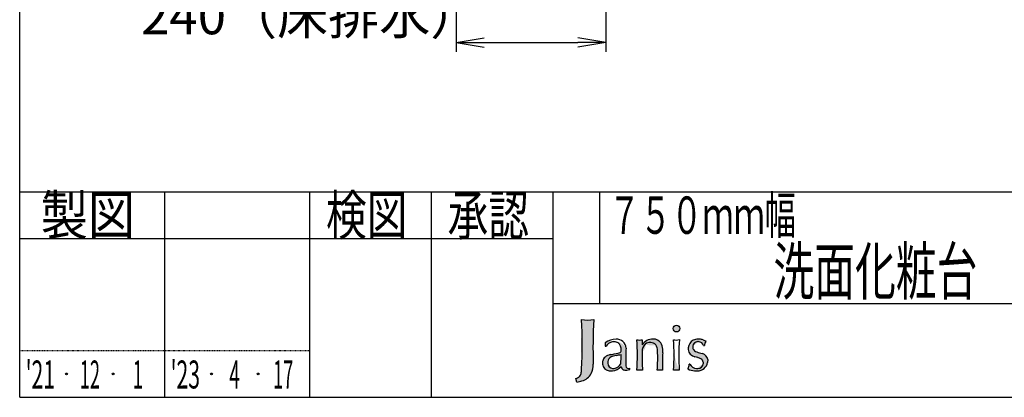
# Model space of a CAD drawing. Extents: x 261 to 2996, y 139 to 4339.
# Drawn here: x 261 to 1840, y 139 to 746 of the extents above; entities that cross this region are included whole.
import ezdxf
from ezdxf.enums import TextEntityAlignment as Align

# ---------------------------------------------------------------- set-up
doc = ezdxf.new("R2010")
doc.units = 0
doc.linetypes.add('EXLTYPE2', pattern=[2, 1, -1])
doc.layers.get('0').update_dxf_attribs({"linetype": 'CONTINUOUS'})
doc.layers.get('DEFPOINTS').update_dxf_attribs({"linetype": 'CONTINUOUS'})
doc.layers.add('寸法', color=7, linetype='CONTINUOUS')
doc.layers.add('枠_表', color=7, linetype='CONTINUOUS')
doc.styles.add('EXCADDIM1', font='monotxt', dxfattribs={"width": 0.84, "bigfont": 'extfont'})
doc.styles.add('EXCADSTD', font='monotxt', dxfattribs={"bigfont": 'extfont'})
doc.styles.get("Standard").update_dxf_attribs({"font": 'monotxt', "bigfont": 'extfont'})
doc.dimstyles.new('ISO-25', dxfattribs={"dimtxt": 2.5, "dimasz": 2.5, "dimexe": 1.25, "dimexo": 0.625, "dimtad": 1, "dimtxsty": 'STANDARD', "dimcen": 2.5, "dimazin": 3, "dimtfac": 1, "dimtmove": 0, "dimatfit": 3})

# ---------------------------------------------------------------- blocks, each defined once
blk = doc.blocks.new('EX_NORM')
at = {"color": 0, "linetype": 'CONTINUOUS'}
for q in [(-1, 0.167), (-1, 0), (-1, -0.167)]:
    blk.add_line((0, 0), q, dxfattribs=at)
blk = doc.blocks.new('*D28')
at = {"layer": 'DEFPOINTS', "color": 0}
for p in [(961, 919.5), (1201, 869.5), (1201, 709.5)]:
    blk.add_point(p, dxfattribs=at)
at = {"layer": '寸法', "color": 3, "linetype": 'CONTINUOUS'}
for p, q in [((961, 909), (961, 694.5)), ((1201, 859), (1201, 694.5)), ((1006, 709.5), (1156, 709.5))]:
    blk.add_line(p, q, dxfattribs=at)
at = {"layer": '寸法', "color": 3, "xscale": 44.99999618530273, "yscale": 44.99999618530273, "zscale": 44.99999618530273, "rotation": 180}
blk.add_blockref('EX_NORM', (961, 709.5), dxfattribs=at)
at = {"layer": '寸法', "color": 3, "xscale": 44.99999618530273, "yscale": 44.99999618530273, "zscale": 44.99999618530273}
blk.add_blockref('EX_NORM', (1201, 709.5), dxfattribs=at)
at = {"layer": '寸法', "color": 2, "insert": (728.5, 744.7), "char_height": 60, "attachment_point": 5, "style": 'EXCADDIM1'}
blk.add_mtext('240（床排水）', dxfattribs=at)

msp = doc.modelspace()

# ---------------------------------------------------------------- hatches: boundary and pattern name
at = {"layer": '枠_表', "linetype": 'CONTINUOUS'}
for points in [[(1162.088, 184.825, -0.01736222), (1162.22, 264.276, -0.02676276), (1162.22, 264.276, 0.0737939), (1181.599, 264.357, 0.01838789), (1180.819, 192.723, -0.11447495), (1177.68, 177.637, -0.19291634), (1162.746, 165.912, -0.06038883), (1154.828, 163.938), (1152.975, 169.577, 0.08609183), (1158.514, 172.524, 0.13318431)], [(1250.803, 183.155, -0.03862284), (1250.712, 231.967, -0.03987079), (1259.571, 232.008, -0.12568862), (1259.166, 223.726, -0.03678158), (1259.166, 223.726, -0.26802154), (1277.037, 233, -0.25711344), (1289.258, 226.956, -0.15225264), (1292.366, 216.901, -0.01588254), (1292.144, 183.104, -0.02852513), (1283.588, 183.104, -0.04522127), (1284.023, 214.33, -0.03155673), (1281.371, 223.554, -0.14762724), (1264.097, 224.88, -0.39081447), (1259.227, 212.76, -0.20462599), (1259.227, 212.76), (1259.987, 183.074, -0.03049958)], [(1361.601, 230.003, -0.00093622), (1361.601, 230.003, 0.06811654), (1359.146, 222.642), (1349.897, 228.97, -0.30211259), (1349.897, 228.97), (1340.571, 221.822, -0.37042452), (1340.571, 221.822), (1341.057, 217.043, -0.02628224), (1346.808, 212.446, -0.18006056), (1355.982, 209.652, -0.02981308), (1355.982, 209.652, -0.31539875), (1364.436, 199.983), (1364.385, 195.659, -0.35103061), (1348.084, 181.99), (1343.325, 181.99, -0.10533563), (1332.795, 185.028, 0.11886083), (1334.719, 192.723), (1346.262, 185.635, -0.24475736), (1346.262, 185.635), (1357.399, 193.432, -0.37341627), (1357.399, 193.432), (1353.359, 201.218, -0.26121977), (1343.933, 204.64, -0.05727479), (1343.933, 204.64, -0.11896589), (1336.44, 209.034, -0.20052269), (1333.302, 216.112), (1333.251, 218.795, -0.26228945), (1341.3, 231.097, -0.09884613), (1348.833, 232.909), (1351.628, 232.909, -0.09201563)]]:
    msp.add_hatch(color=3, dxfattribs=at).paths.add_polyline_path(points)
h = msp.add_hatch(color=3, dxfattribs=at)
edge = h.paths.add_edge_path()
edge.add_arc((1314.428, 249.875), 5.359, 0, 360)
h.paths.add_polyline_path([(1309.64, 232.048, 0.12002839), (1318.955, 183.094, -0.04018206), (1309.65, 183.064, -0.02375217)])
h = msp.add_hatch(color=3, dxfattribs=at)
h.paths.add_polyline_path([(1200.259, 227.047, -0.17694277), (1200.259, 227.047), (1200.259, 221.579), (1201.575, 221.579, -0.2075336), (1210.121, 227.99, -0.12266047), (1217.674, 228.15, -0.32137158), (1225.482, 218.566, -0.064704), (1225.521, 213.499, -0.25779891), (1223.931, 211.576, -0.05660258), (1220.529, 210.391, -0.01667417), (1208.055, 208.022, 0.11860923), (1199.824, 204.073, 0.16992042), (1196.24, 198.079, 0.10065335), (1195.908, 192.878, 0.16756952), (1199.156, 185.909, 0.13769801), (1205.058, 182.497, 0.07198137), (1207.742, 182.051), (1211.852, 182.051, 0.19446075), (1225.491, 189.068, 0.12885382), (1226.868, 185.625, 0.20983874), (1231.363, 183.145), (1234.623, 183.124, 0.09450096), (1239.332, 184.127), (1239.332, 186.486, -0.23957399), (1235.221, 186.445, -0.25023121), (1233.196, 190.252, -0.01043436), (1233.469, 218.643, 0.40510157)])
h.paths.add_polyline_path([(1225.703, 208.538, -0.03394352), (1225.703, 208.538, -0.00011101), (1225.278, 193.027, -0.22530763), (1214.647, 185.929), (1212.045, 185.929, -0.36579676), (1204.309, 194.151), (1204.309, 197.087, -0.25307978), (1209.534, 204.316, -0.07244736)])

# ---------------------------------------------------------------- linework, layer by layer
at = {"layer": '枠_表', "color": 7, "linetype": 'CONTINUOUS'}
for p, q in [((261, 139.5), (261, 4339.5)), ((261, 139.5), (261, 4339.5)), ((261, 469.5), (2991, 469.5)), ((261, 139.5), (2991, 139.5))]:
    msp.add_line(p, q, dxfattribs=at)
at = {"layer": '枠_表', "color": 6, "linetype": 'CONTINUOUS'}
for p, q in [((493.5, 469.5), (493.5, 139.5)), ((726, 469.5), (726, 139.5)), ((921, 469.5), (921, 139.5)), ((1116, 469.5), (1116, 139.5)), ((1191, 469.5), (1191, 289.5)), ((261, 394.5), (1116, 394.5)), ((2991, 289.5), (1116, 289.5))]:
    msp.add_line(p, q, dxfattribs=at)
at = {"layer": '枠_表', "color": 3, "linetype": 'CONTINUOUS'}
for p, q in [((1200.259, 227.047), (1200.259, 221.579)), ((1200.259, 221.579), (1201.575, 221.579)), ((1340.571, 221.822), (1340.43, 219.169)), ((1348.256, 228.93), (1349.897, 228.97)), ((1351.628, 232.909), (1348.833, 232.909)), ((1357.865, 222.642), (1359.146, 222.642)), ((1259.227, 212.76), (1259.227, 196.57)), ((1333.251, 218.795), (1333.302, 216.112)), ((1204.309, 197.087), (1204.309, 194.151)), ((1336.035, 192.723), (1334.719, 192.723)), ((1357.298, 195.76), (1357.399, 193.432)), ((1364.436, 199.983), (1364.385, 195.659)), ((1207.742, 182.051), (1211.852, 182.051)), ((1212.045, 185.929), (1214.647, 185.929)), ((1231.363, 183.145), (1234.623, 183.145)), ((1239.332, 184.127), (1239.332, 186.486)), ((1343.325, 181.99), (1348.084, 181.99)), ((1346.262, 185.635), (1348.692, 185.635)), ((1154.828, 163.938), (1152.975, 169.577))]:
    msp.add_line(p, q, dxfattribs=at)
at = {"layer": '枠_表', "color": 6, "linetype": 'EXLTYPE2'}
msp.add_line((261, 214.5), (726, 214.5), dxfattribs=at)
at = {"layer": '枠_表', "color": 3, "linetype": 'CONTINUOUS'}
msp.add_circle((1314.428, 249.875), 5.359, dxfattribs=at)
at = {"layer": '枠_表', "color": 6, "linetype": 'CONTINUOUS'}
for centre in [(336, 177), (411, 177), (568.5, 177), (643.5, 177)]:
    msp.add_circle(centre, 1.5, dxfattribs=at)
at = {"layer": '枠_表', "color": 3, "linetype": 'CONTINUOUS'}
for centre, radius, start, end in [((420.508, 225.78), 742.71, 356.839024, 2.971134), ((1171.636, 329.613), 66.011, 261.79862, 278.680338), ((2154.814, 217.944), 974.321, 177.269593, 181.483312), ((1216.903, 206.425), 26.5, 88.770004, 128.906863), ((1213.238, 214.934), 13.423, 103.426795, 150.324261), ((1214.22, 212.908), 15.629, 77.231433, 105.203416), ((1218.106, 217.529), 15.404, 4.148223, 92.360009), ((1214.893, 217.911), 10.61, 3.53764, 74.801357), ((1255.062, 249.331), 17.9, 255.934199, 284.589644), ((945.177, 206.991), 306.555, 355.540524, 4.673399), ((1315.586, 225.118), 56.437, 172.987521, 181.413439), ((1276.131, 212.891), 20.129, 87.420683, 147.436152), ((1275.849, 213.119), 16.626, 134.978748, 181.236987), ((1272.015, 214.855), 12.775, 42.916445, 128.301554), ((1277.659, 218.881), 14.133, 34.843937, 92.520707), ((1267.417, 214.547), 16.608, 359.249502, 32.84055), ((1274.686, 216.943), 17.68, 359.865834, 34.493634), ((1314.218, 251.3), 19.788, 256.62095, 283.998458), ((977.535, 207.487), 333.011, 355.794035, 4.22965), ((1623.381, 207.282), 305.386, 175.338761, 184.542859), ((1348.195, 217.801), 14.976, 117.4084, 176.196469), ((1348.553, 220.901), 8.034, 92.114044, 173.417505), ((1349.657, 213.147), 19.8, 92.383016, 114.963529), ((1349.122, 219.814), 9.189, 17.924522, 85.165433), ((1351.281, 217.749), 15.164, 67.66152, 88.690732), ((1832.467, 1447.545), 1305.42, 248.642211, 248.856778), ((1387.264, 217.353), 28.611, 153.759192, 169.346276), ((1212.146, 188.941), 19.514, 102.098845, 129.155671), ((1178.78, 396.18), 190.422, 278.843834, 282.664918), ((1221.849, 178.248), 28.831, 98.712717, 115.287472), ((1208.408, 268.125), 62.046, 278.408846, 286.185142), ((1217.015, 225.961), 15.962, 282.719583, 295.678111), ((1222.985, 213.977), 2.581, 291.52049, 349.34459), ((-33708.023, 1158.49), 34946.64, 358.4169008, 358.4423418), ((1206.008, 215.884), 19.658, 353.031525, 7.839948), ((1913.475, 197.899), 680.322, 178.252664, 180.643956), ((1036.676, 202.163), 247.646, 355.586245, 2.816116), ((1536.986, 194.86), 245.125, 176.213178, 182.748883), ((1200.287, 213.497), 92.142, 358.477528, 2.117232), ((1343.34, 216.329), 10.041, 181.23939, 226.594292), ((1349.29, 222.359), 18.512, 226.040239, 253.177667), ((1360.955, 224.073), 21.103, 193.437578, 199.459638), ((1350.108, 222.471), 10.553, 210.950134, 251.779473), ((1374.808, 287.904), 80.485, 249.642073, 256.472705), ((1353.307, 198.783), 11.194, 6.154263, 76.175099), ((1146.735, 191.945), 34.093, 335.18606, 1.308076), ((1208.861, 194.664), 13.076, 164.858946, 187.849563), ((1207.637, 194.102), 11.793, 185.958613, 224.009199), ((1206.596, 195.955), 10.572, 129.834489, 168.408945), ((1213.605, 195.871), 9.375, 115.740369, 172.549174), ((1213.044, 194.619), 8.747, 183.070779, 263.440202), ((1212.487, 200.675), 14.904, 278.33351, 329.122146), ((1237.774, 190.245), 4.578, 179.911755, 236.106599), ((1370.113, 196.373), 110.927, 179.897746, 186.885568), ((1317.802, 192.867), 16.919, 332.398752, 359.512439), ((1347.954, 198.999), 13.47, 207.768988, 262.781728), ((1333.757, 161.919), 43.917, 63.490502, 76.602592), ((1347.7, 199.004), 17.018, 271.294877, 348.665416), ((1348.554, 194.55), 8.916, 270.886739, 352.792538), ((1350.462, 194.977), 6.881, 6.538924, 65.097561), ((1150.639, 180.511), 11.217, 314.592391, 344.937407), ((1057.716, 190.101), 104.505, 353.127476, 357.106204), ((1155.585, 190.408), 25.521, 286.296612, 329.973223), ((1208.184, 194.717), 12.613, 224.289751, 255.650594), ((1207.939, 191.545), 9.495, 252.338487, 268.806998), ((1209.992, 202.43), 20.464, 275.215879, 319.233642), ((1232.747, 189.974), 7.313, 187.116764, 216.486055), ((1231.941, 189.505), 6.387, 217.408148, 264.811866), ((1234.349, 195.97), 12.848, 271.222054, 292.815951), ((1237.236, 190.509), 4.536, 243.619169, 297.509776), ((1254.871, 123.76), 59.534, 85.070996, 93.9183), ((1287.866, 135.902), 47.395, 84.821552, 95.178448), ((1314.622, 85.197), 97.993, 87.465751, 92.908323), ((1345.19, 208.223), 26.299, 241.882958, 265.93541), ((1147.252, 187.014), 18.352, 288.171519, 307.853783), ((1150.643, 197.583), 33.905, 277.090103, 290.913415)]:
    msp.add_arc(centre, radius, start, end, dxfattribs=at)

# ---------------------------------------------------------------- texts
at = {"layer": '枠_表', "color": 2, "linetype": 'CONTINUOUS', "style": 'EXCADSTD'}
for s, height, width, p, p2 in [('製図', 63.75, 1.509694, (294.75, 400.125), (445.989, 400.125)), ('検図', 63.75, 1.303827, (752.25, 400.125), (882.865, 400.125)), ('承認', 63.75, 1.303827, (947.25, 400.125), (1077.865, 400.125)), ('７５０ｍｍ幅', 60, 1, (1206, 402), (1506, 402)), ('洗面化粧台', 75, 1.052414, (1470, 304.5), (1797, 304.5))]:
    msp.add_text(s, height=height, dxfattribs=dict(at, width=width)).set_placement(p, p2, align=Align.FIT)
at = {"layer": '枠_表', "color": 6, "linetype": 'CONTINUOUS', "style": 'EXCADSTD'}
for s, width, p, p2 in [("'21", 0.537609, (270.516, 153.675), (317.749, 153.675)), ('12', 0.408649, (357.479, 153.675), (389.879, 153.675)), ('1', 0.723864, (441.966, 153.675), (459.029, 153.675)), ("'23", 0.468978, (503.016, 153.675), (550.249, 153.675)), ('4', 0.442361, (597.104, 153.675), (614.166, 153.675)), ('17', 0.408649, (667.341, 153.675), (699.741, 153.675))]:
    msp.add_text(s, height=45, dxfattribs=dict(at, width=width)).set_placement(p, p2, align=Align.FIT)

# ---------------------------------------------------------------- dimensions: what is measured, and where the dimension line sits
at = {"layer": '寸法', "color": 3, "linetype": 'CONTINUOUS'}
dim = msp.add_linear_dim(base=(1201, 709.5), p1=(961, 919.5), p2=(1201, 869.5), text='240（床排水）', dimstyle='ISO-25', override={"dimtxt": 59.999996, "dimasz": 44.999996, "dimexe": 15, "dimexo": 10.5, "dimgap": 0, "dimtad": 1, "dimjust": 1, "dimtih": 0, "dimtoh": 0, "dimdec": 0, "dimzin": 0, "dimlunit": 2, "dimtxsty": 'EXCADDIM1', "dimblk1": 'EX_NORM', "dimblk2": 'EX_NORM', "dimsah": 1, "dimse1": 0, "dimse2": 0, "dimclrd": 3, "dimclre": 3, "dimclrt": 2, "dimtmove": 2}, dxfattribs=at)
dim.commit()
dim.dimension.update_dxf_attribs({"geometry": '*D28', "text_midpoint": (728.5, 744.75), "dimtype": 160})

doc.saveas('drawing.dxf')
